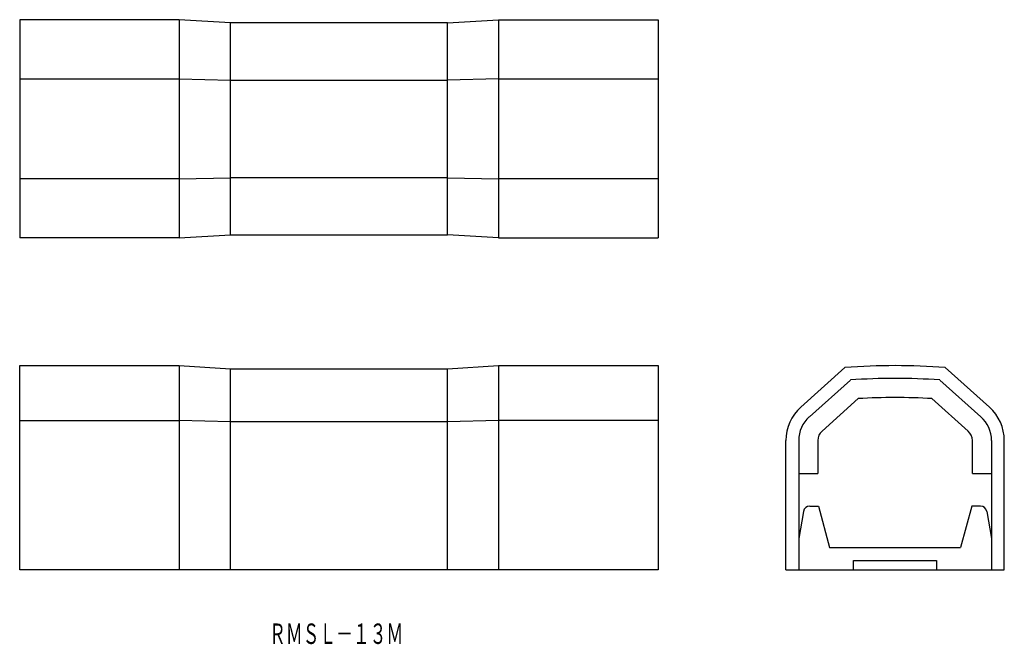
# Model space of a CAD drawing. Extents: x 386 to 540, y 483 to 580.
import ezdxf
from ezdxf.enums import TextEntityAlignment as Align

# ---------------------------------------------------------------- set-up
doc = ezdxf.new("R2010")
doc.units = 0
doc.layers.add('1', color=7, linetype='CONTINUOUS')
doc.styles.add('MDRAFSTD', font='TXT', dxfattribs={"bigfont": 'BIGFONT'})

msp = doc.modelspace()

# ---------------------------------------------------------------- linework, layer by layer
at = {"layer": '1', "color": 7, "linetype": 'CONTINUOUS'}
for p, q in [((385.72, 580.39), (385.72, 546.19)), ((410.72, 580.39), (385.72, 580.39)), ((418.72, 579.89), (410.72, 580.39)), ((410.72, 580.39), (410.72, 546.19)), ((452.72, 579.89), (418.72, 579.89)), ((418.72, 546.69), (418.72, 579.89)), ((452.72, 579.89), (460.72, 580.39)), ((452.72, 546.69), (452.72, 579.89)), ((460.72, 580.39), (485.72, 580.39)), ((460.72, 580.39), (460.72, 546.19)), ((485.72, 580.39), (485.72, 546.19)), ((385.72, 571.14), (410.72, 571.14)), ((410.72, 571.14), (418.72, 570.94)), ((418.72, 570.94), (452.72, 570.94)), ((460.72, 571.14), (452.72, 570.94)), ((460.72, 571.14), (485.72, 571.14)), ((410.72, 555.44), (385.72, 555.44)), ((410.72, 555.44), (418.72, 555.64)), ((452.72, 555.64), (418.72, 555.64)), ((452.72, 555.64), (460.72, 555.44)), ((485.72, 555.44), (460.72, 555.44)), ((410.72, 546.19), (385.72, 546.19)), ((410.72, 546.19), (418.72, 546.69)), ((418.72, 546.69), (452.72, 546.69)), ((460.72, 546.19), (452.72, 546.69)), ((460.72, 546.19), (485.72, 546.19)), ((385.72, 526.19), (410.72, 526.19)), ((385.72, 494.19), (385.72, 526.19)), ((410.72, 526.19), (410.72, 494.19)), ((410.72, 526.19), (418.72, 525.69)), ((452.72, 525.69), (460.72, 526.19)), ((460.72, 526.19), (460.72, 494.19)), ((460.72, 526.19), (485.72, 526.19)), ((485.72, 526.19), (485.72, 494.19)), ((514.97, 525.89), (508.05, 519.68)), ((530.67, 525.89), (537.6, 519.68)), ((418.72, 494.19), (418.72, 525.69)), ((418.72, 525.69), (452.72, 525.69)), ((452.72, 494.19), (452.72, 525.69)), ((509.39, 518.18), (515.82, 523.94)), ((536.26, 518.18), (529.82, 523.94)), ((517.05, 521.02), (511.39, 515.95)), ((534.26, 515.95), (528.59, 521.02)), ((385.72, 517.59), (410.72, 517.59)), ((418.72, 517.39), (410.72, 517.59)), ((452.72, 517.39), (418.72, 517.39)), ((460.72, 517.59), (452.72, 517.39)), ((485.72, 517.59), (460.72, 517.59)), ((505.72, 494.19), (505.72, 514.47)), ((507.72, 514.46), (507.72, 494.19)), ((510.72, 514.46), (510.72, 509.29)), ((534.92, 509.29), (534.92, 514.46)), ((537.92, 514.46), (537.92, 494.19)), ((539.92, 494.19), (539.92, 514.47)), ((507.72, 509.29), (510.72, 509.29)), ((534.92, 509.29), (537.92, 509.29)), ((508.47, 503.36), (507.72, 499.12)), ((509.46, 504.19), (510.82, 504.19)), ((510.82, 504.19), (512.57, 497.69)), ((534.82, 504.19), (533.08, 497.69)), ((536.19, 504.19), (534.82, 504.19)), ((537.18, 503.36), (537.92, 499.12)), ((512.57, 497.69), (533.08, 497.69)), ((516.32, 494.19), (516.32, 495.69)), ((516.32, 495.69), (529.32, 495.69)), ((529.32, 495.69), (529.32, 494.19)), ((485.72, 494.19), (385.72, 494.19)), ((505.72, 494.19), (539.92, 494.19))]:
    msp.add_line(p, q, dxfattribs=at)
for centre, radius, start, end in [((522.82, 424.19), 102, 85.5861, 94.4139), ((522.82, 424.19), 100, 85.986, 94.014), ((512.72, 514.47), 7, 131.8929, 180), ((522.82, 424.19), 97, 86.5892, 93.4108), ((532.92, 514.47), 7, 0, 48.1071), ((512.72, 514.46), 5, 131.849, 180), ((532.92, 514.46), 5, 0, 48.151), ((512.72, 514.46), 2, 131.849, 180), ((532.92, 514.46), 2, 0, 48.151), ((509.46, 503.19), 1, 90, 170), ((536.19, 503.19), 1, 10, 90)]:
    msp.add_arc(centre, radius, start, end, dxfattribs=at)

# ---------------------------------------------------------------- texts
at = {"layer": '1', "color": 7, "linetype": 'CONTINUOUS', "style": 'MDRAFSTD', "oblique": 15, "width": 0.714091}
msp.add_text('ＲＭＳＬ－１３Ｍ', height=3.2, dxfattribs=at).set_placement((424.79, 482.59), (445.79, 482.59), align=Align.FIT)

doc.saveas('drawing.dxf')
